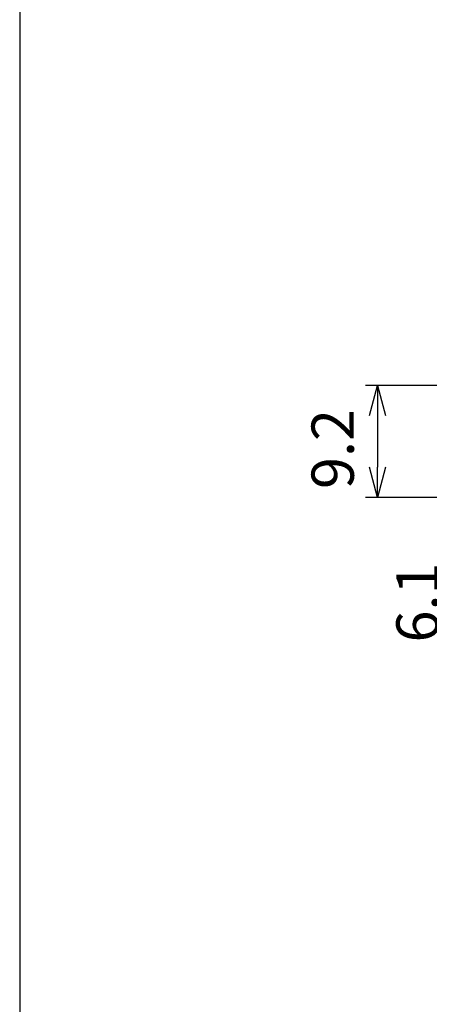
# Model space of a CAD drawing. Units: millimetres. Extents: x 303 to 496, y 93 to 373.
# Drawn here: x 303 to 337, y 174 to 256 of the extents above; entities that cross this region are included whole.
import ezdxf

# ---------------------------------------------------------------- set-up
doc = ezdxf.new("R2010")
doc.units = ezdxf.units.MM
doc.layers.add('AM_5', color=3, linetype='Continuous', lineweight=25)
doc.layers.add('レイヤー 1', color=7, linetype='Continuous', lineweight=0)
doc.styles.get("Standard").update_dxf_attribs({"font": 'ISOCP.SHX', "bigfont": 'EXTFONT.SHX'})
doc.dimstyles.new('AM_ISO$0', dxfattribs={"dimtxt": 3.5, "dimasz": 2.5, "dimexe": 1, "dimexo": 1, "dimgap": 1.5, "dimtad": 1, "dimdsep": 46, "dimtxsty": 'Standard', "dimblk": 'OPEN30', "dimcen": 0, "dimclrd": 3, "dimclre": 3, "dimclrt": 2, "dimadec": 0, "dimazin": 2, "dimtp": 0.1, "dimtm": 0.1, "dimtfac": 0.71, "dimtmove": 0, "dimatfit": 3, "dimldrblk": 'OPEN30', "dimfxl": 0, "dimlwd": -1, "dimlwe": -1, "dimarcsym": 0})

# ---------------------------------------------------------------- blocks, each defined once
blk = doc.blocks.new('TK-A4')
blk.add_lwpolyline([(0, 0), (193, 0), (193, 280), (0, 280)], close=True)
blk = doc.blocks.new('_Open30')
at = {"color": 0, "linetype": 'ByBlock', "lineweight": -2}
for p, q in [((-1, 0.26794919), (0, 0)), ((0, 0), (-1, -0.26794919)), ((0, 0), (-1, 0))]:
    blk.add_line(p, q, dxfattribs=at)
blk = doc.blocks.new('*D29')
at = {"layer": 'AM_5', "color": 3, "transparency": 16777216}
for p, q in [((339.8524066255768, 225.0100547624788), (339.8524066255768, 227.5100547624788)), ((344.0276020929127, 222.5100547624788), (338.8524066255768, 222.5100547624788)), ((339.8524066255768, 222.5100547624788), (339.8524066255768, 216.365287198097)), ((348.4014831770243, 216.365287198097), (338.8524066255768, 216.365287198097)), ((339.8524066255768, 213.865287198097), (339.8524066255768, 203.9558383791994))]:
    blk.add_line(p, q, dxfattribs=at)
at = {"layer": 'Defpoints', "color": 0, "transparency": 16777216}
for p in [(345.0276020929127, 222.5100547624788), (339.8524066255768, 216.365287198097), (349.4014831770243, 216.365287198097)]:
    blk.add_point(p, dxfattribs=at)
at = {"layer": 'AM_5', "color": 3, "transparency": 16777216, "xscale": 2.5, "yscale": 2.5, "zscale": 2.5}
for p, rotation in [((339.8524066255768, 222.5100547624788), 270), ((339.8524066255768, 216.365287198097), 90)]:
    blk.add_blockref('_Open30', p, dxfattribs=dict(at, rotation=rotation))
at = {"layer": 'AM_5', "color": 2, "transparency": 16777216, "insert": (336.6024066255767, 207.6605627886483), "char_height": 3.5, "attachment_point": 5, "rotation": 90}
blk.add_mtext('6.1', dxfattribs=at)
blk = doc.blocks.new('*D30')
at = {"layer": 'AM_5', "color": 3, "transparency": 16777216}
for p, q in [((344.0276020929127, 225.6464276620853), (331.8348078820418, 225.6464276620853)), ((332.8348078820418, 223.1464276620853), (332.8348078820418, 218.865287198097)), ((348.4014831770243, 216.365287198097), (331.8348078820418, 216.365287198097))]:
    blk.add_line(p, q, dxfattribs=at)
at = {"layer": 'Defpoints', "color": 0, "transparency": 16777216}
for p in [(345.0276020929127, 225.6464276620853), (332.8348078820418, 216.365287198097), (349.4014831770243, 216.365287198097)]:
    blk.add_point(p, dxfattribs=at)
at = {"layer": 'AM_5', "color": 3, "transparency": 16777216, "xscale": 2.5, "yscale": 2.5, "zscale": 2.5}
for p, rotation in [((332.8348078820418, 225.6464276620853), 90), ((332.8348078820418, 216.365287198097), 270)]:
    blk.add_blockref('_Open30', p, dxfattribs=dict(at, rotation=rotation))
at = {"layer": 'AM_5', "color": 2, "transparency": 16777216, "insert": (329.5836175155683, 220.3779463604991), "char_height": 3.5, "attachment_point": 5, "rotation": 90}
blk.add_mtext('9.2', dxfattribs=at)

msp = doc.modelspace()

# ---------------------------------------------------------------- linework, layer by layer
at = {"layer": 'レイヤー 1', "color": 7, "lineweight": 0}
msp.add_line((349.4014831770243, 216.365287198097), (332.9514264214932, 216.365287198097), dxfattribs=at)

# ---------------------------------------------------------------- block references
at = {"lineweight": 0}
msp.add_blockref('TK-A4', (303.2188792636684, 92.7716175065284), dxfattribs=at)

# ---------------------------------------------------------------- dimensions: what is measured, and where the dimension line sits
at = {"layer": 'AM_5'}
dim = msp.add_linear_dim(base=(339.8524066255768, 216.365287198097), p1=(345.0276020929127, 222.5100547624788), p2=(349.4014831770243, 216.365287198097), angle=90.00000000000001, text='6.1', dimstyle='AM_ISO$0', override={"dimpost": ''}, dxfattribs=at)
dim.commit()
dim.dimension.update_dxf_attribs({"geometry": '*D29', "text_midpoint": (336.6024066255767, 207.6605627886483)})
dim = msp.add_linear_dim(base=(332.8348078820418, 216.365287198097), p1=(345.0276020929127, 225.6464276620853), p2=(349.4014831770243, 216.365287198097), angle=90.00000000000001, text='9.2', dimstyle='AM_ISO$0', dxfattribs=at)
dim.commit()
dim.dimension.update_dxf_attribs({"geometry": '*D30', "text_midpoint": (332.8348078820418, 220.3779463604991), "dimtype": 160})

doc.saveas('drawing.dxf')
